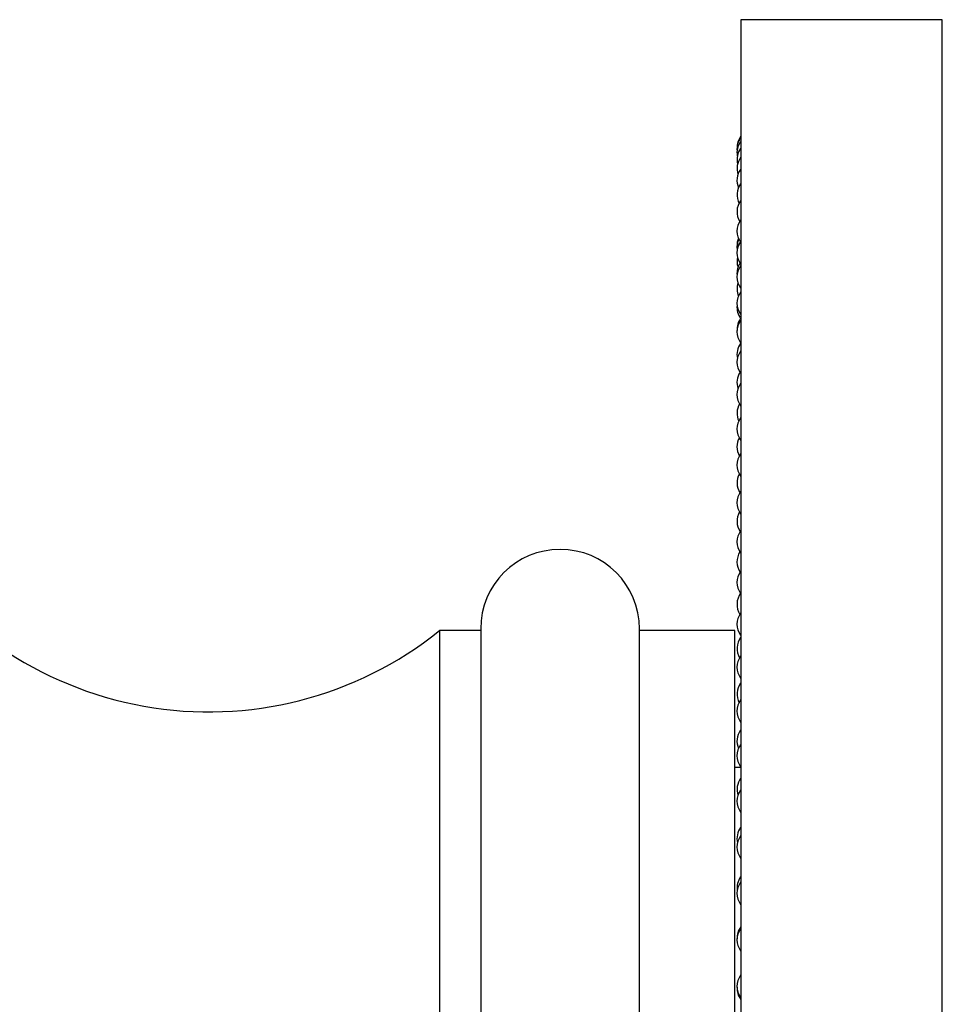
# Model space of a CAD drawing. Units: inches. Extents: x 0 to 22, y 0 to 17.
# Drawn here: x 14.3 to 15.6, y 5.3 to 6.7 of the extents above; entities that cross this region are included whole.
import ezdxf

# ---------------------------------------------------------------- set-up
doc = ezdxf.new("R2010")
doc.units = ezdxf.units.IN
doc.header["$LTSCALE"] = 1.21
doc.header["$MEASUREMENT"] = 0
doc.layers.get('0').update_dxf_attribs({"linetype": 'CONTINUOUS'})

msp = doc.modelspace()

# ---------------------------------------------------------------- linework, layer by layer
at = {"color": 7, "linetype": 'CONTINUOUS'}
for p, q in [((15.2938, 6.6569), (15.2938, 4.1029)), ((15.5668, 6.6569), (15.2938, 6.6569)), ((15.5668, 4.1029), (15.5668, 6.6569)), ((14.9418, 5.8299), (14.8858, 5.8299)), ((14.8858, 5.8299), (14.8858, 4.9299)), ((14.9418, 5.8324), (14.9418, 4.9274)), ((15.1568, 4.9274), (15.1568, 5.8324)), ((15.2858, 5.8299), (15.1568, 5.8299)), ((15.2858, 4.9299), (15.2858, 5.8299)), ((15.2858, 5.6449), (15.2938, 5.6449))]:
    msp.add_line(p, q, dxfattribs=at)
for centre, radius, start, end in [((15.3138, 6.484), 0.025, 143.2664, 182.0977), ((15.3138, 6.4822), 0.025, 143.2664, 186.2863), ((15.3138, 6.4768), 0.025, 143.2664, 190.4544), ((15.3138, 6.4678), 0.025, 143.2664, 194.5884), ((15.3138, 6.4553), 0.025, 143.2664, 198), ((15.3138, 6.4393), 0.025, 143.2664, 203.2104), ((15.3138, 6.4198), 0.025, 143.2664, 207.5906), ((15.3138, 6.3969), 0.025, 143.2664, 211.8745), ((15.3138, 6.3707), 0.025, 143.2664, 216.7336), ((15.3138, 6.3513), 0.025, 156.9196, 182.7567), ((15.3138, 6.349), 0.025, 153.8637, 188.2568), ((15.3138, 6.3419), 0.025, 144.711, 181.3359), ((15.3138, 6.3413), 0.025, 143.2664, 216.7336), ((15.3138, 6.3301), 0.025, 166.2834, 199.2299), ((15.3138, 6.3137), 0.025, 146.3241, 185.7931), ((15.3138, 6.3087), 0.025, 143.2664, 216.7336), ((15.3138, 6.2928), 0.025, 162, 203.3736), ((15.3138, 6.2731), 0.025, 143.2664, 216.7336), ((15.3138, 6.2674), 0.025, 173.2572, 216.7336), ((15.3138, 6.2376), 0.025, 143.2664, 183.4881), ((15.3138, 6.2346), 0.025, 143.2664, 216.7336), ((15.3138, 6.2037), 0.025, 143.2664, 192.0988), ((15.3138, 6.1933), 0.025, 143.2664, 216.7336), ((15.3138, 6.1658), 0.025, 146.4009, 199.2468), ((15.3138, 6.1494), 0.025, 143.2664, 216.7336), ((15.3138, 6.1241), 0.025, 149.2447, 205.3319), ((15.3138, 6.1029), 0.025, 143.2664, 216.7336), ((15.3138, 6.0787), 0.025, 150.648, 209.7807), ((15.3138, 6.0541), 0.025, 143.2664, 216.7336), ((15.3138, 6.0299), 0.025, 150.7004, 212.673), ((15.3138, 6.0031), 0.025, 143.2664, 216.7336), ((15.3138, 5.978), 0.025, 149.5031, 214.1008), ((14.5735, 6.2183), 0.4984, 210.8923, 308.8047), ((15.3138, 5.9501), 0.025, 143.2664, 216.7336), ((15.0493, 5.8324), 0.1075, 0, 180), ((15.3138, 5.9231), 0.025, 147.1682, 214.1675), ((15.3138, 5.8952), 0.025, 143.2664, 216.7336), ((15.3138, 5.8656), 0.025, 143.2664, 212.9869), ((15.3138, 5.8386), 0.025, 143.2664, 216.7336), ((15.3138, 5.8058), 0.025, 143.2664, 210.6824), ((15.3138, 5.7805), 0.025, 143.2664, 216.7336), ((15.3138, 5.7438), 0.025, 143.2664, 207.386), ((15.3138, 5.7211), 0.025, 143.2664, 216.7336), ((15.3138, 5.6801), 0.025, 143.2664, 203.2373), ((15.3138, 5.6606), 0.025, 143.2664, 216.7336), ((15.3138, 5.6149), 0.025, 143.2664, 198), ((15.3138, 5.5992), 0.025, 143.2664, 216.7336), ((15.3138, 5.5486), 0.025, 143.2664, 193.4643), ((15.3138, 5.537), 0.025, 143.2664, 216.7336), ((15.3138, 5.4815), 0.025, 143.2664, 188.2235), ((15.3138, 5.4744), 0.025, 143.2664, 216.7336), ((15.3138, 5.4138), 0.025, 143.2664, 182.7654), ((15.3138, 5.4114), 0.025, 143.2664, 216.7336), ((15.3138, 5.3484), 0.025, 143.2664, 216.7336), ((15.3138, 5.346), 0.025, 177.2346, 216.7336)]:
    msp.add_arc(centre, radius, start, end, dxfattribs=at)

doc.saveas('drawing.dxf')
